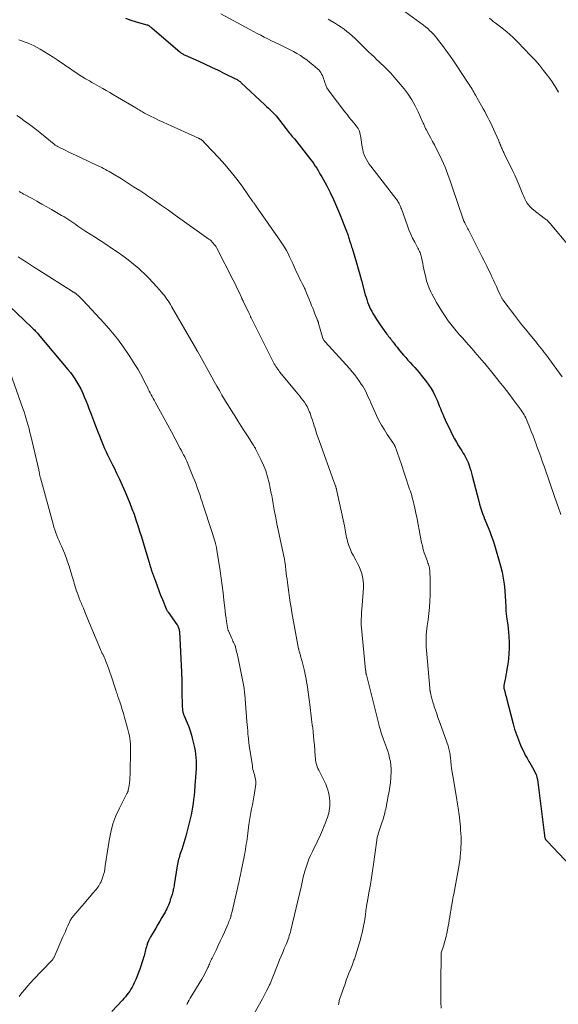
# Model space of a CAD drawing. Units: feet. Extents: x 1910000 to 1915000, y 570000 to 572492.
# Drawn here: x 1913911 to 1914049, y 570454 to 570707 of the extents above; entities that cross this region are included whole.
import ezdxf

# ---------------------------------------------------------------- set-up
doc = ezdxf.new("R2010")
doc.units = ezdxf.units.FT
doc.header["$LTSCALE"] = 100
doc.header["$MEASUREMENT"] = 0
doc.layers.add('CONTOUR INDEX', color=32, linetype='Continuous', lineweight=25)
doc.layers.add('CONTOUR INTERMEDIATE', color=40, linetype='Continuous', lineweight=15)

msp = doc.modelspace()

# ---------------------------------------------------------------- linework, layer by layer
at = {"layer": 'CONTOUR INDEX', "flags": 128}
for points, elevation in [([(1913938.1, 570707.67), (1913939.48, 570707.15), (1913940.88, 570706.71), (1913943.58, 570705.97), (1913943.65, 570705.95), (1913943.72, 570705.92), (1913943.79, 570705.9), (1913943.85, 570705.87), (1913943.92, 570705.84), (1913943.98, 570705.81), (1913944.04, 570705.77), (1913944.1, 570705.73), (1913944.3, 570705.57), (1913944.46, 570705.44), (1913944.61, 570705.32), (1913944.77, 570705.19), (1913944.92, 570705.06), (1913952.03, 570699.02), (1913952.19, 570698.89), (1913952.35, 570698.77), (1913952.52, 570698.65), (1913952.69, 570698.54), (1913952.86, 570698.44), (1913953.03, 570698.34), (1913953.21, 570698.25), (1913953.4, 570698.16), (1913956.93, 570696.55), (1913958.58, 570695.78), (1913960.23, 570695.01), (1913961.88, 570694.23), (1913963.52, 570693.44), (1913966.4, 570692.04), (1913966.6, 570691.94), (1913966.8, 570691.83), (1913966.99, 570691.71), (1913967.17, 570691.59), (1913967.35, 570691.46), (1913967.53, 570691.32), (1913967.7, 570691.18), (1913967.87, 570691.03), (1913973.88, 570685.38), (1913974.37, 570684.92), (1913974.85, 570684.46), (1913975.34, 570683.99), (1913975.82, 570683.52), (1913976.76, 570682.6), (1913976.83, 570682.52), (1913979.4, 570679.16), (1913979.66, 570678.83), (1913979.92, 570678.51), (1913980.18, 570678.18), (1913980.45, 570677.87), (1913980.72, 570677.55), (1913980.98, 570677.23), (1913981.25, 570676.9), (1913981.51, 570676.58), (1913985.75, 570671.19), (1913986.14, 570670.68), (1913986.52, 570670.15), (1913986.89, 570669.61), (1913987.25, 570669.07), (1913987.59, 570668.51), (1913987.92, 570667.95), (1913988.24, 570667.39), (1913988.56, 570666.82), (1913989.81, 570664.53), (1913990.72, 570662.79), (1913991.58, 570661.04), (1913992.37, 570659.25), (1913993.12, 570657.44), (1913994.9, 570652.88), (1913995.02, 570652.59), (1913995.12, 570652.29), (1913995.22, 570651.99), (1913995.32, 570651.69), (1913995.44, 570651.29), (1913995.48, 570651.19), (1913995.51, 570651.08), (1913995.54, 570650.98), (1913995.58, 570650.88), (1913995.61, 570650.77), (1913995.65, 570650.67), (1913995.68, 570650.57), (1913995.71, 570650.46), (1913995.88, 570649.95), (1913996, 570649.58), (1913996.12, 570649.22), (1913996.23, 570648.85), (1913996.34, 570648.49), (1913997.02, 570646.22), (1913997.47, 570644.72), (1913997.91, 570643.22), (1913998.33, 570641.71), (1913998.74, 570640.2), (1913999.74, 570636.51), (1913999.92, 570635.88), (1914000.12, 570635.26), (1914000.33, 570634.64), (1914000.56, 570634.03), (1914000.81, 570633.43), (1914001.08, 570632.84), (1914001.38, 570632.26), (1914001.7, 570631.69), (1914002.02, 570631.17), (1914002.52, 570630.35), (1914003.04, 570629.54), (1914003.59, 570628.75), (1914004.14, 570627.96), (1914005.04, 570626.73), (1914005.26, 570626.42), (1914005.5, 570626.11), (1914005.73, 570625.81), (1914005.97, 570625.5), (1914006.21, 570625.2), (1914006.44, 570624.9), (1914006.68, 570624.59), (1914006.92, 570624.29), (1914007.17, 570623.96), (1914007.53, 570623.49), (1914007.9, 570623.02), (1914008.27, 570622.56), (1914008.65, 570622.1), (1914009.56, 570621), (1914010.12, 570620.35), (1914010.68, 570619.7), (1914011.26, 570619.07), (1914011.85, 570618.44), (1914012.44, 570617.82), (1914013.01, 570617.18), (1914013.56, 570616.53), (1914014.1, 570615.86), (1914015.46, 570614.13), (1914016.08, 570613.29), (1914016.65, 570612.43), (1914017.16, 570611.52), (1914017.62, 570610.59), (1914017.87, 570610.05), (1914018.18, 570609.37), (1914018.47, 570608.68), (1914018.76, 570607.99), (1914019.03, 570607.3), (1914019.06, 570607.24), (1914019.35, 570606.51), (1914019.65, 570605.8), (1914019.96, 570605.08), (1914020.29, 570604.38), (1914021.72, 570601.36), (1914022.18, 570600.42), (1914022.67, 570599.49), (1914023.18, 570598.58), (1914023.72, 570597.68), (1914024.23, 570596.85), (1914024.53, 570596.37), (1914024.83, 570595.89), (1914025.13, 570595.41), (1914025.42, 570594.92), (1914025.7, 570594.43), (1914025.95, 570593.93), (1914026.17, 570593.41), (1914026.36, 570592.88), (1914026.44, 570592.63), (1914026.64, 570591.96), (1914026.84, 570591.29), (1914027.02, 570590.62), (1914027.2, 570589.95), (1914028.88, 570583.41), (1914029.09, 570582.63), (1914029.32, 570581.84), (1914029.58, 570581.07), (1914029.85, 570580.3), (1914030.25, 570579.23), (1914030.33, 570579), (1914030.42, 570578.77), (1914030.51, 570578.54), (1914030.61, 570578.32), (1914031.3, 570576.68), (1914031.72, 570575.64), (1914032.12, 570574.58), (1914032.48, 570573.51), (1914032.82, 570572.43), (1914034.48, 570566.76), (1914034.88, 570565.21), (1914035.21, 570563.66), (1914035.44, 570562.08), (1914035.59, 570560.49), (1914035.71, 570558.7), (1914035.75, 570558), (1914035.79, 570557.3), (1914035.82, 570556.59), (1914035.85, 570555.89), (1914035.89, 570555.18), (1914035.95, 570554.48), (1914036.03, 570553.78), (1914036.13, 570553.09), (1914036.21, 570552.58), (1914036.35, 570551.62), (1914036.47, 570550.67), (1914036.55, 570549.71), (1914036.61, 570548.75), (1914036.68, 570546.98), (1914036.7, 570545.6), (1914036.66, 570544.22), (1914036.53, 570542.85), (1914036.34, 570541.48), (1914036.13, 570540.23), (1914036.01, 570539.49), (1914035.88, 570538.75), (1914035.74, 570538.01), (1914035.6, 570537.28), (1914035.35, 570536.04), (1914035.34, 570535.92), (1914035.32, 570535.8), (1914035.32, 570535.69), (1914035.33, 570535.57), (1914035.34, 570535.45), (1914035.35, 570535.34), (1914035.38, 570535.22), (1914035.4, 570535.11), (1914035.58, 570534.48), (1914035.69, 570534.05), (1914035.81, 570533.62), (1914035.92, 570533.2), (1914036.04, 570532.77), (1914037.74, 570526.18), (1914037.93, 570525.48), (1914038.13, 570524.78), (1914038.35, 570524.09), (1914038.58, 570523.4), (1914038.82, 570522.72), (1914039.08, 570522.04), (1914039.35, 570521.37), (1914039.64, 570520.7), (1914040.06, 570519.77), (1914040.46, 570518.94), (1914040.87, 570518.11), (1914041.31, 570517.31), (1914041.78, 570516.51), (1914042.02, 570516.11), (1914042.37, 570515.52), (1914042.71, 570514.92), (1914043.04, 570514.32), (1914043.35, 570513.72), (1914043.63, 570513.1), (1914043.86, 570512.46), (1914044.02, 570511.81), (1914044.13, 570511.14), (1914045.76, 570497.44), (1914045.8, 570497.23), (1914045.85, 570497.03), (1914045.91, 570496.84), (1914046, 570496.65), (1914046.1, 570496.46), (1914046.21, 570496.29), (1914046.33, 570496.12), (1914046.47, 570495.96), (1914054.02, 570488.01)], 1140), ([(1913906.28, 570635.48), (1913914.06, 570628.08), (1913914.27, 570627.87), (1913914.48, 570627.67), (1913914.68, 570627.46), (1913914.88, 570627.25), (1913915.08, 570627.04), (1913915.28, 570626.83), (1913915.47, 570626.61), (1913915.66, 570626.39), (1913923.3, 570617.27), (1913923.92, 570616.49), (1913924.52, 570615.69), (1913925.08, 570614.87), (1913925.62, 570614.03), (1913926.11, 570613.17), (1913926.58, 570612.29), (1913927.01, 570611.39), (1913927.41, 570610.48), (1913927.48, 570610.3), (1913927.89, 570609.29), (1913928.3, 570608.28), (1913928.7, 570607.27), (1913929.1, 570606.25), (1913930.17, 570603.45), (1913930.59, 570602.37), (1913931.01, 570601.29), (1913931.43, 570600.22), (1913931.85, 570599.15), (1913932.02, 570598.73), (1913932.37, 570597.87), (1913932.73, 570597.01), (1913933.11, 570596.16), (1913933.5, 570595.31), (1913933.91, 570594.47), (1913934.31, 570593.63), (1913934.72, 570592.79), (1913935.14, 570591.96), (1913935.82, 570590.59), (1913936.56, 570589.06), (1913937.28, 570587.52), (1913937.95, 570585.97), (1913938.61, 570584.4), (1913939.2, 570582.92), (1913939.76, 570581.5), (1913940.29, 570580.07), (1913940.79, 570578.62), (1913941.27, 570577.17), (1913941.73, 570575.71), (1913942.18, 570574.26), (1913942.63, 570572.8), (1913943.08, 570571.33), (1913944.2, 570567.64), (1913944.29, 570567.34), (1913944.38, 570567.04), (1913944.47, 570566.74), (1913944.55, 570566.44), (1913944.63, 570566.16), (1913944.68, 570566), (1913944.73, 570565.84), (1913944.78, 570565.68), (1913944.82, 570565.52), (1913944.88, 570565.37), (1913944.93, 570565.21), (1913944.98, 570565.05), (1913945.04, 570564.89), (1913945.8, 570562.83), (1913946.24, 570561.65), (1913946.68, 570560.46), (1913947.13, 570559.29), (1913947.59, 570558.11), (1913948.51, 570555.78), (1913948.56, 570555.66), (1913948.62, 570555.54), (1913948.68, 570555.43), (1913948.75, 570555.32), (1913948.82, 570555.21), (1913948.89, 570555.1), (1913948.97, 570554.99), (1913949.04, 570554.88), (1913951.32, 570551.7), (1913951.45, 570551.5), (1913951.57, 570551.3), (1913951.67, 570551.09), (1913951.76, 570550.87), (1913951.84, 570550.64), (1913951.9, 570550.42), (1913951.93, 570550.19), (1913951.96, 570549.95), (1913952.49, 570539.46), (1913952.5, 570539.21), (1913952.51, 570538.97), (1913952.52, 570538.72), (1913952.53, 570538.47), (1913952.54, 570538.23), (1913952.55, 570537.98), (1913952.56, 570537.74), (1913952.56, 570537.49), (1913952.6, 570533.71), (1913952.61, 570532.98), (1913952.63, 570532.25), (1913952.66, 570531.52), (1913952.69, 570530.79), (1913952.75, 570529.74), (1913952.77, 570529.54), (1913952.8, 570529.34), (1913952.85, 570529.14), (1913952.9, 570528.95), (1913952.97, 570528.76), (1913953.04, 570528.57), (1913953.12, 570528.38), (1913953.2, 570528.2), (1913953.94, 570526.46), (1913954.37, 570525.4), (1913954.75, 570524.33), (1913955.07, 570523.23), (1913955.35, 570522.12), (1913955.81, 570520.08), (1913955.97, 570519.24), (1913956.1, 570518.39), (1913956.18, 570517.54), (1913956.22, 570516.68), (1913956.23, 570516.09), (1913956.24, 570515.53), (1913956.23, 570514.96), (1913956.22, 570514.4), (1913956.2, 570513.83), (1913956.16, 570513.27), (1913956.13, 570512.7), (1913956.09, 570512.14), (1913956.04, 570511.58), (1913955.8, 570508.74), (1913955.71, 570507.73), (1913955.6, 570506.72), (1913955.47, 570505.72), (1913955.32, 570504.71), (1913955.15, 570503.71), (1913954.96, 570502.72), (1913954.74, 570501.73), (1913954.5, 570500.74), (1913953.61, 570497.3), (1913953.38, 570496.43), (1913953.13, 570495.57), (1913952.85, 570494.71), (1913952.56, 570493.86), (1913952.24, 570492.97), (1913952.1, 570492.56), (1913951.97, 570492.15), (1913951.85, 570491.73), (1913951.74, 570491.32), (1913951.64, 570490.89), (1913951.55, 570490.47), (1913951.47, 570490.04), (1913951.4, 570489.62), (1913950.64, 570484.8), (1913950.59, 570484.49), (1913950.53, 570484.17), (1913950.46, 570483.85), (1913950.39, 570483.54), (1913950.32, 570483.23), (1913950.24, 570482.92), (1913950.15, 570482.61), (1913950.06, 570482.3), (1913949.61, 570480.89), (1913949.45, 570480.42), (1913949.29, 570479.96), (1913949.11, 570479.5), (1913948.91, 570479.04), (1913948.71, 570478.59), (1913948.49, 570478.15), (1913948.26, 570477.71), (1913948.01, 570477.28), (1913947.46, 570476.34), (1913946.93, 570475.44), (1913946.41, 570474.54), (1913945.88, 570473.64), (1913945.35, 570472.74), (1913944.55, 570471.39), (1913944.26, 570470.86), (1913944, 570470.32), (1913943.78, 570469.76), (1913943.58, 570469.19), (1913943.46, 570468.8), (1913943.34, 570468.42), (1913943.24, 570468.03), (1913943.14, 570467.64), (1913943.06, 570467.25), (1913942.97, 570466.86), (1913942.87, 570466.48), (1913942.76, 570466.09), (1913942.64, 570465.71), (1913941.76, 570463.07), (1913941.45, 570462.18), (1913941.12, 570461.31), (1913940.75, 570460.44), (1913940.36, 570459.59), (1913940.06, 570458.97), (1913939.79, 570458.44), (1913939.49, 570457.92), (1913939.17, 570457.42), (1913938.82, 570456.93), (1913938.46, 570456.45), (1913938.08, 570455.99), (1913937.69, 570455.53), (1913937.29, 570455.08), (1913934.62, 570452.17)], 1160)]:
    msp.add_lwpolyline(points, dxfattribs=dict(at, elevation=elevation))
at = {"layer": 'CONTOUR INTERMEDIATE', "flags": 128}
for points, elevation in [([(1914007.14, 570711.3), (1914014.69, 570705.83), (1914015.24, 570705.41), (1914015.77, 570704.98), (1914016.27, 570704.51), (1914016.76, 570704.03), (1914017.23, 570703.53), (1914017.69, 570703.01), (1914018.13, 570702.48), (1914018.55, 570701.94), (1914019.57, 570700.6), (1914020.48, 570699.38), (1914021.38, 570698.14), (1914022.25, 570696.89), (1914023.11, 570695.63), (1914026.22, 570690.94), (1914026.47, 570690.57), (1914026.71, 570690.19), (1914026.95, 570689.8), (1914027.17, 570689.41), (1914027.4, 570689.02), (1914027.62, 570688.63), (1914027.85, 570688.24), (1914028.07, 570687.85), (1914029.62, 570685.07), (1914030.03, 570684.34), (1914030.43, 570683.6), (1914030.83, 570682.86), (1914031.22, 570682.12), (1914031.6, 570681.38), (1914031.97, 570680.63), (1914032.33, 570679.87), (1914032.68, 570679.11), (1914034.04, 570676.07), (1914034.17, 570675.77), (1914034.3, 570675.47), (1914034.43, 570675.17), (1914034.55, 570674.87), (1914034.6, 570674.73), (1914034.69, 570674.49), (1914034.79, 570674.26), (1914034.89, 570674.02), (1914034.99, 570673.79), (1914035.09, 570673.56), (1914035.2, 570673.32), (1914035.31, 570673.09), (1914035.42, 570672.86), (1914037.59, 570668.43), (1914038.15, 570667.24), (1914038.69, 570666.04), (1914039.21, 570664.83), (1914039.7, 570663.61), (1914040.21, 570662.32), (1914040.45, 570661.75), (1914040.72, 570661.18), (1914041.03, 570660.64), (1914041.36, 570660.11), (1914041.73, 570659.62), (1914042.14, 570659.14), (1914042.58, 570658.71), (1914043.05, 570658.31), (1914045.75, 570656.23), (1914045.96, 570656.07), (1914046.16, 570655.91), (1914046.36, 570655.74), (1914046.56, 570655.57), (1914046.75, 570655.39), (1914046.93, 570655.21), (1914047.11, 570655.02), (1914047.28, 570654.82), (1914052.15, 570649.02)], 1128), ([(1913962.62, 570708.8), (1913970.09, 570704.71), (1913971.01, 570704.21), (1913971.93, 570703.72), (1913972.85, 570703.25), (1913973.78, 570702.77), (1913974.71, 570702.31), (1913975.64, 570701.85), (1913976.57, 570701.39), (1913977.51, 570700.94), (1913979.53, 570699.96), (1913980.43, 570699.51), (1913981.31, 570699.04), (1913982.18, 570698.54), (1913983.04, 570698.02), (1913983.88, 570697.47), (1913984.7, 570696.89), (1913985.5, 570696.28), (1913986.27, 570695.65), (1913987.46, 570694.63), (1913987.77, 570694.33), (1913988.06, 570694.01), (1913988.3, 570693.66), (1913988.52, 570693.28), (1913988.71, 570692.89), (1913988.88, 570692.49), (1913989.03, 570692.08), (1913989.17, 570691.67), (1913989.34, 570691.09), (1913989.59, 570690.4), (1913989.89, 570689.74), (1913990.26, 570689.11), (1913990.67, 570688.51), (1913994.49, 570683.54), (1913995.05, 570682.83), (1913995.61, 570682.12), (1913996.18, 570681.42), (1913996.76, 570680.73), (1913997.39, 570679.98), (1913997.64, 570679.65), (1913997.87, 570679.31), (1913998.05, 570678.95), (1913998.21, 570678.56), (1913998.34, 570678.17), (1913998.45, 570677.77), (1913998.54, 570677.37), (1913998.61, 570676.96), (1913998.94, 570674.5), (1913999.07, 570673.83), (1913999.23, 570673.17), (1913999.46, 570672.53), (1913999.73, 570671.9), (1914000.04, 570671.29), (1914000.38, 570670.7), (1914000.76, 570670.13), (1914001.16, 570669.58), (1914007.83, 570660.93), (1914007.99, 570660.72), (1914008.14, 570660.49), (1914008.28, 570660.26), (1914008.4, 570660.02), (1914008.48, 570659.87), (1914008.63, 570659.55), (1914008.77, 570659.23), (1914008.9, 570658.9), (1914009.03, 570658.57), (1914010.55, 570654.27), (1914010.97, 570653.18), (1914011.42, 570652.1), (1914011.91, 570651.05), (1914012.44, 570650.01), (1914013.24, 570648.53), (1914013.39, 570648.24), (1914013.53, 570647.95), (1914013.67, 570647.65), (1914013.8, 570647.36), (1914013.92, 570647.06), (1914014.03, 570646.75), (1914014.12, 570646.44), (1914014.19, 570646.13), (1914014.35, 570645.29), (1914014.5, 570644.56), (1914014.65, 570643.83), (1914014.81, 570643.09), (1914014.97, 570642.36), (1914015.26, 570641.04), (1914015.51, 570640.08), (1914015.81, 570639.13), (1914016.18, 570638.2), (1914016.59, 570637.29), (1914016.84, 570636.77), (1914017.44, 570635.63), (1914018.06, 570634.5), (1914018.72, 570633.39), (1914019.4, 570632.29), (1914020.41, 570630.74), (1914020.71, 570630.28), (1914021.03, 570629.83), (1914021.36, 570629.38), (1914021.69, 570628.94), (1914022.04, 570628.5), (1914022.38, 570628.07), (1914022.74, 570627.65), (1914023.1, 570627.23), (1914023.99, 570626.2), (1914024.77, 570625.32), (1914025.54, 570624.43), (1914026.31, 570623.54), (1914027.08, 570622.65), (1914028.03, 570621.56), (1914028.33, 570621.22), (1914028.63, 570620.88), (1914028.94, 570620.53), (1914029.24, 570620.19), (1914029.54, 570619.85), (1914029.84, 570619.51), (1914030.14, 570619.16), (1914030.43, 570618.81), (1914032.96, 570615.72), (1914034.19, 570614.2), (1914035.4, 570612.68), (1914036.59, 570611.13), (1914037.77, 570609.57), (1914039.58, 570607.17), (1914039.84, 570606.81), (1914040.09, 570606.43), (1914040.33, 570606.05), (1914040.57, 570605.67), (1914040.78, 570605.27), (1914040.99, 570604.87), (1914041.17, 570604.46), (1914041.35, 570604.04), (1914041.94, 570602.54), (1914042.4, 570601.37), (1914042.85, 570600.19), (1914043.3, 570599.01), (1914043.74, 570597.83), (1914043.85, 570597.52), (1914044.34, 570596.18), (1914044.83, 570594.84), (1914045.3, 570593.5), (1914045.77, 570592.15), (1914048.46, 570584.41), (1914049.22, 570582.2), (1914049.97, 570579.99)], 1136), ([(1913990.23, 570707.4), (1913992.08, 570706.28), (1913992.83, 570705.8), (1913993.57, 570705.31), (1913994.3, 570704.78), (1913995.01, 570704.24), (1913995.7, 570703.68), (1913996.38, 570703.1), (1913997.04, 570702.49), (1913997.68, 570701.87), (1913999.23, 570700.33), (1913999.91, 570699.66), (1914000.6, 570698.99), (1914001.29, 570698.32), (1914001.98, 570697.66), (1914002.81, 570696.86), (1914003.09, 570696.6), (1914003.37, 570696.33), (1914003.65, 570696.07), (1914003.93, 570695.81), (1914004.21, 570695.55), (1914004.49, 570695.29), (1914004.77, 570695.02), (1914005.04, 570694.76), (1914005.42, 570694.39), (1914005.88, 570693.94), (1914006.32, 570693.47), (1914006.75, 570692.99), (1914007.17, 570692.5), (1914009.7, 570689.45), (1914010.75, 570688.07), (1914011.72, 570686.64), (1914012.57, 570685.13), (1914013.34, 570683.58), (1914014.55, 570680.85), (1914014.65, 570680.62), (1914014.75, 570680.39), (1914014.85, 570680.16), (1914014.94, 570679.92), (1914015.04, 570679.69), (1914015.14, 570679.46), (1914015.25, 570679.24), (1914015.37, 570679.02), (1914016.1, 570677.7), (1914016.58, 570676.82), (1914017.05, 570675.94), (1914017.51, 570675.05), (1914017.97, 570674.15), (1914018.98, 570672.12), (1914019.42, 570671.2), (1914019.84, 570670.28), (1914020.23, 570669.34), (1914020.61, 570668.39), (1914020.97, 570667.44), (1914021.31, 570666.48), (1914021.65, 570665.52), (1914021.98, 570664.56), (1914024.98, 570655.67), (1914025.01, 570655.59), (1914025.04, 570655.5), (1914025.08, 570655.41), (1914025.12, 570655.32), (1914025.16, 570655.24), (1914025.2, 570655.15), (1914025.24, 570655.07), (1914025.28, 570654.99), (1914025.55, 570654.5), (1914025.73, 570654.17), (1914025.9, 570653.84), (1914026.08, 570653.51), (1914026.25, 570653.18), (1914029.71, 570646.34), (1914030.28, 570645.2), (1914030.85, 570644.06), (1914031.41, 570642.91), (1914031.97, 570641.77), (1914032.29, 570641.1), (1914032.68, 570640.28), (1914033.07, 570639.46), (1914033.44, 570638.64), (1914033.82, 570637.81), (1914034.4, 570636.49), (1914034.48, 570636.32), (1914034.56, 570636.16), (1914034.64, 570635.99), (1914034.73, 570635.83), (1914034.82, 570635.67), (1914034.91, 570635.52), (1914035.02, 570635.37), (1914035.12, 570635.22), (1914036.46, 570633.4), (1914037.25, 570632.34), (1914038.05, 570631.3), (1914038.85, 570630.26), (1914039.67, 570629.23), (1914043.72, 570624.2), (1914044.13, 570623.69), (1914044.54, 570623.18), (1914044.94, 570622.67), (1914045.34, 570622.16), (1914045.74, 570621.65), (1914046.14, 570621.13), (1914046.53, 570620.61), (1914046.92, 570620.08), (1914048.95, 570617.32), (1914050.34, 570615.41)], 1132), ([(1914031.67, 570707.61), (1914032.14, 570707.21), (1914032.62, 570706.82), (1914033.12, 570706.43), (1914034.51, 570705.39), (1914035.69, 570704.47), (1914036.83, 570703.51), (1914037.92, 570702.5), (1914038.98, 570701.44), (1914042.2, 570698.07), (1914043.36, 570696.82), (1914044.48, 570695.54), (1914045.56, 570694.22), (1914046.6, 570692.88), (1914047.6, 570691.49), (1914048.55, 570690.08), (1914049.44, 570688.63)], 1124), ([(1913910.67, 570702.06), (1913910.93, 570701.97), (1913911.19, 570701.87), (1913912.28, 570701.49), (1913913.08, 570701.19), (1913913.86, 570700.86), (1913914.62, 570700.49), (1913915.38, 570700.09), (1913916.15, 570699.65), (1913917.27, 570698.99), (1913918.37, 570698.32), (1913919.46, 570697.62), (1913920.54, 570696.89), (1913924.28, 570694.32), (1913924.92, 570693.89), (1913925.55, 570693.47), (1913926.2, 570693.05), (1913926.85, 570692.65), (1913927.52, 570692.24), (1913927.84, 570692.04), (1913928.15, 570691.86), (1913928.48, 570691.67), (1913928.8, 570691.49), (1913929.12, 570691.32), (1913929.44, 570691.14), (1913929.77, 570690.96), (1913930.09, 570690.78), (1913931.3, 570690.09), (1913932.23, 570689.57), (1913933.16, 570689.04), (1913934.08, 570688.5), (1913935, 570687.96), (1913940.73, 570684.56), (1913941.01, 570684.39), (1913941.29, 570684.22), (1913941.58, 570684.06), (1913941.86, 570683.89), (1913942.14, 570683.72), (1913942.43, 570683.56), (1913942.71, 570683.41), (1913943, 570683.25), (1913944.56, 570682.45), (1913945.63, 570681.91), (1913946.71, 570681.37), (1913947.79, 570680.86), (1913948.89, 570680.36), (1913955.88, 570677.21), (1913956.13, 570677.1), (1913956.39, 570676.98), (1913956.65, 570676.87), (1913956.9, 570676.75), (1913957.32, 570676.57), (1913957.36, 570676.55), (1913957.41, 570676.52), (1913957.46, 570676.5), (1913957.51, 570676.46), (1913957.55, 570676.43), (1913957.59, 570676.4), (1913957.63, 570676.36), (1913957.67, 570676.32), (1913957.94, 570676.06), (1913958.12, 570675.89), (1913958.29, 570675.71), (1913958.46, 570675.54), (1913958.63, 570675.36), (1913962.06, 570671.73), (1913963.7, 570669.91), (1913965.29, 570668.06), (1913966.79, 570666.13), (1913968.24, 570664.17), (1913970.87, 570660.41), (1913970.96, 570660.29), (1913971.05, 570660.16), (1913971.14, 570660.04), (1913971.22, 570659.91), (1913971.31, 570659.79), (1913971.39, 570659.66), (1913971.48, 570659.53), (1913971.57, 570659.41), (1913977.97, 570650.33), (1913978.49, 570649.55), (1913978.99, 570648.75), (1913979.44, 570647.93), (1913979.87, 570647.09), (1913980.28, 570646.24), (1913980.68, 570645.39), (1913981.08, 570644.54), (1913981.47, 570643.68), (1913982.23, 570642.02), (1913982.54, 570641.37), (1913982.85, 570640.73), (1913983.16, 570640.09), (1913983.49, 570639.45), (1913984.08, 570638.31), (1913984.11, 570638.25), (1913984.15, 570638.18), (1913984.18, 570638.12), (1913984.21, 570638.05), (1913984.24, 570637.99), (1913984.27, 570637.92), (1913984.29, 570637.86), (1913984.32, 570637.79), (1913985.66, 570634.48), (1913985.94, 570633.77), (1913986.22, 570633.06), (1913986.5, 570632.35), (1913986.78, 570631.64), (1913987.24, 570630.43), (1913987.29, 570630.33), (1913987.33, 570630.22), (1913987.37, 570630.12), (1913987.41, 570630.01), (1913987.46, 570629.91), (1913987.5, 570629.81), (1913987.54, 570629.7), (1913987.59, 570629.6), (1913987.63, 570629.48), (1913987.67, 570629.37), (1913987.7, 570629.26), (1913987.74, 570629.15), (1913988.7, 570625.63), (1913988.75, 570625.46), (1913988.81, 570625.3), (1913988.89, 570625.15), (1913988.98, 570625), (1913989.07, 570624.85), (1913989.17, 570624.71), (1913989.28, 570624.57), (1913989.39, 570624.44), (1913995.64, 570617.51), (1913996.34, 570616.71), (1913997.01, 570615.89), (1913997.65, 570615.05), (1913998.28, 570614.19), (1913998.71, 570613.56), (1913999.08, 570613), (1913999.43, 570612.42), (1913999.75, 570611.83), (1914000.04, 570611.22), (1914000.32, 570610.6), (1914000.6, 570609.98), (1914000.87, 570609.37), (1914001.15, 570608.75), (1914002.64, 570605.45), (1914003.25, 570604.18), (1914003.9, 570602.94), (1914004.63, 570601.74), (1914005.4, 570600.56), (1914006.83, 570598.49), (1914006.92, 570598.37), (1914007, 570598.24), (1914007.08, 570598.12), (1914007.16, 570597.99), (1914007.23, 570597.86), (1914007.3, 570597.73), (1914007.36, 570597.6), (1914007.42, 570597.46), (1914007.86, 570596.29), (1914008.13, 570595.56), (1914008.39, 570594.83), (1914008.64, 570594.1), (1914008.89, 570593.36), (1914011.14, 570586.54), (1914011.32, 570585.99), (1914011.49, 570585.44), (1914011.66, 570584.88), (1914011.82, 570584.33), (1914011.97, 570583.77), (1914012.11, 570583.21), (1914012.24, 570582.65), (1914012.37, 570582.08), (1914012.74, 570580.35), (1914013.04, 570578.91), (1914013.33, 570577.47), (1914013.61, 570576.03), (1914013.88, 570574.59), (1914014.21, 570572.82), (1914014.41, 570571.92), (1914014.63, 570571.02), (1914014.9, 570570.14), (1914015.21, 570569.26), (1914015.63, 570568.14), (1914015.74, 570567.83), (1914015.85, 570567.52), (1914015.95, 570567.2), (1914016.05, 570566.89), (1914016.14, 570566.57), (1914016.21, 570566.25), (1914016.26, 570565.92), (1914016.3, 570565.59), (1914016.36, 570564.74), (1914016.4, 570563.98), (1914016.43, 570563.22), (1914016.44, 570562.46), (1914016.44, 570561.7), (1914016.38, 570559.27), (1914016.32, 570557.69), (1914016.22, 570556.1), (1914016.07, 570554.52), (1914015.88, 570552.95), (1914015.66, 570551.34), (1914015.56, 570550.57), (1914015.48, 570549.8), (1914015.42, 570549.02), (1914015.37, 570548.24), (1914015.35, 570547.47), (1914015.35, 570546.69), (1914015.38, 570545.92), (1914015.43, 570545.14), (1914016.31, 570535.31), (1914016.32, 570535.16), (1914016.34, 570535.01), (1914016.36, 570534.86), (1914016.38, 570534.71), (1914016.41, 570534.57), (1914016.43, 570534.42), (1914016.46, 570534.27), (1914016.49, 570534.13), (1914016.51, 570534.04), (1914016.55, 570533.85), (1914016.6, 570533.65), (1914016.64, 570533.46), (1914016.69, 570533.27), (1914016.75, 570533.01), (1914016.84, 570532.69), (1914016.92, 570532.37), (1914017.01, 570532.06), (1914017.1, 570531.74), (1914017.18, 570531.47), (1914017.32, 570531.02), (1914017.46, 570530.58), (1914017.61, 570530.13), (1914017.76, 570529.69), (1914018.09, 570528.74), (1914018.41, 570527.83), (1914018.73, 570526.91), (1914019.06, 570526), (1914019.38, 570525.08), (1914021, 570520.49), (1914021.12, 570520.13), (1914021.23, 570519.77), (1914021.32, 570519.41), (1914021.4, 570519.04), (1914021.47, 570518.67), (1914021.53, 570518.3), (1914021.58, 570517.93), (1914021.62, 570517.55), (1914021.72, 570516.47), (1914021.81, 570515.55), (1914021.92, 570514.64), (1914022.05, 570513.73), (1914022.2, 570512.82), (1914023.17, 570507.18), (1914023.27, 570506.63), (1914023.36, 570506.08), (1914023.46, 570505.53), (1914023.55, 570504.99), (1914023.64, 570504.44), (1914023.72, 570503.89), (1914023.79, 570503.34), (1914023.86, 570502.78), (1914024.17, 570499.67), (1914024.24, 570498.81), (1914024.3, 570497.95), (1914024.34, 570497.09), (1914024.35, 570496.23), (1914024.36, 570496.05), (1914024.35, 570495.28), (1914024.33, 570494.51), (1914024.28, 570493.75), (1914024.22, 570492.98), (1914024.13, 570491.97), (1914024.11, 570491.71), (1914024.08, 570491.45), (1914024.04, 570491.19), (1914024, 570490.93), (1914023.96, 570490.68), (1914023.92, 570490.42), (1914023.88, 570490.17), (1914023.83, 570489.91), (1914022.46, 570482.32), (1914022.36, 570481.78), (1914022.26, 570481.23), (1914022.16, 570480.69), (1914022.06, 570480.15), (1914021.88, 570479.21), (1914021.87, 570479.13), (1914021.85, 570479.06), (1914021.84, 570478.98), (1914021.83, 570478.91), (1914021.81, 570478.83), (1914021.8, 570478.75), (1914021.79, 570478.68), (1914021.78, 570478.6), (1914021.57, 570477.2), (1914021.45, 570476.43), (1914021.32, 570475.65), (1914021.18, 570474.88), (1914021.03, 570474.11), (1914020.67, 570472.27), (1914020.5, 570471.52), (1914020.32, 570470.77), (1914020.12, 570470.02), (1914019.89, 570469.28), (1914019.26, 570467.3), (1914019.26, 570467.28), (1914019.25, 570467.26), (1914019.25, 570467.25), (1914019.24, 570467.23), (1914019.23, 570467.15), (1914019.23, 570467.13), (1914019.23, 570467.12), (1914019.23, 570467.1), (1914019.23, 570467.08), (1914019.25, 570466.9), (1914019.25, 570466.78), (1914019.26, 570466.67), (1914019.26, 570466.56), (1914019.26, 570466.45), (1914019.26, 570466.4), (1914019.25, 570466.26), (1914019.25, 570466.13), (1914019.25, 570465.99), (1914019.24, 570465.85), (1914019.14, 570460.59), (1914019.13, 570459.09), (1914019.13, 570457.58), (1914019.15, 570456.07), (1914019.19, 570454.57), (1914019.24, 570453.05)], 1144), ([(1913910.17, 570682.65), (1913911.1, 570682), (1913912.07, 570681.28), (1913913.43, 570680.27), (1913914.77, 570679.25), (1913916.09, 570678.21), (1913917.41, 570677.15), (1913919.73, 570675.24), (1913919.88, 570675.13), (1913920.03, 570675.01), (1913920.18, 570674.91), (1913920.33, 570674.8), (1913920.49, 570674.7), (1913920.65, 570674.61), (1913920.82, 570674.52), (1913920.98, 570674.43), (1913922.55, 570673.67), (1913923.51, 570673.22), (1913924.46, 570672.76), (1913925.42, 570672.31), (1913926.38, 570671.86), (1913931.02, 570669.7), (1913931.5, 570669.48), (1913931.98, 570669.24), (1913932.46, 570669), (1913932.94, 570668.76), (1913933.41, 570668.51), (1913933.87, 570668.25), (1913934.33, 570667.98), (1913934.79, 570667.7), (1913937.04, 570666.3), (1913938.61, 570665.31), (1913940.18, 570664.31), (1913941.74, 570663.29), (1913943.29, 570662.26), (1913943.79, 570661.93), (1913945.58, 570660.72), (1913947.36, 570659.49), (1913949.13, 570658.25), (1913950.9, 570657), (1913959.5, 570650.85), (1913959.82, 570650.61), (1913960.12, 570650.35), (1913960.4, 570650.07), (1913960.67, 570649.78), (1913960.92, 570649.47), (1913961.16, 570649.15), (1913961.37, 570648.81), (1913961.56, 570648.46), (1913965.77, 570640.29), (1913966.16, 570639.51), (1913966.55, 570638.73), (1913966.92, 570637.94), (1913967.29, 570637.15), (1913967.9, 570635.8), (1913967.95, 570635.68), (1913968.01, 570635.55), (1913968.07, 570635.43), (1913968.12, 570635.31), (1913968.18, 570635.19), (1913968.24, 570635.06), (1913968.3, 570634.94), (1913968.36, 570634.82), (1913969.69, 570632.12), (1913969.79, 570631.92), (1913969.88, 570631.71), (1913969.97, 570631.51), (1913970.06, 570631.31), (1913970.2, 570630.99), (1913970.22, 570630.94), (1913970.24, 570630.89), (1913970.26, 570630.84), (1913970.28, 570630.79), (1913970.31, 570630.72), (1913970.31, 570630.71), (1913970.32, 570630.69), (1913970.32, 570630.68), (1913970.33, 570630.66), (1913970.35, 570630.6), (1913970.36, 570630.59), (1913975.94, 570619.47), (1913976.13, 570619.11), (1913976.33, 570618.75), (1913976.54, 570618.4), (1913976.75, 570618.05), (1913976.98, 570617.71), (1913977.22, 570617.37), (1913977.47, 570617.04), (1913977.72, 570616.72), (1913982.46, 570610.98), (1913982.88, 570610.46), (1913983.29, 570609.93), (1913983.69, 570609.4), (1913984.09, 570608.87), (1913984.46, 570608.31), (1913984.79, 570607.74), (1913985.08, 570607.15), (1913985.34, 570606.53), (1913985.53, 570606.04), (1913985.85, 570605.16), (1913986.16, 570604.28), (1913986.45, 570603.4), (1913986.72, 570602.5), (1913986.74, 570602.44), (1913987.02, 570601.52), (1913987.32, 570600.6), (1913987.63, 570599.69), (1913987.95, 570598.78), (1913991.67, 570588.49), (1913991.75, 570588.26), (1913991.83, 570588.03), (1913991.92, 570587.8), (1913992, 570587.57), (1913992.09, 570587.32), (1913992.13, 570587.22), (1913992.16, 570587.11), (1913992.19, 570587.01), (1913992.22, 570586.9), (1913992.25, 570586.79), (1913992.28, 570586.69), (1913992.31, 570586.58), (1913992.33, 570586.47), (1913994.36, 570577.07), (1913994.46, 570576.57), (1913994.56, 570576.07), (1913994.65, 570575.57), (1913994.74, 570575.07), (1913994.83, 570574.57), (1913994.94, 570574.08), (1913995.06, 570573.59), (1913995.19, 570573.09), (1913995.36, 570572.51), (1913995.61, 570571.74), (1913995.89, 570570.99), (1913996.23, 570570.26), (1913996.6, 570569.54), (1913997.32, 570568.27), (1913997.76, 570567.44), (1913998.16, 570566.6), (1913998.51, 570565.72), (1913998.82, 570564.84), (1913999.04, 570563.93), (1913999.2, 570563.02), (1913999.26, 570562.09), (1913999.24, 570561.16), (1913998.83, 570555.59), (1913998.79, 570554.99), (1913998.75, 570554.4), (1913998.72, 570553.81), (1913998.69, 570553.22), (1913998.67, 570552.62), (1913998.68, 570552.03), (1913998.71, 570551.44), (1913998.75, 570550.85), (1913999.83, 570539.99), (1913999.83, 570539.93), (1913999.84, 570539.86), (1913999.84, 570539.8), (1913999.85, 570539.73), (1913999.85, 570539.6), (1913999.86, 570539.5), (1913999.89, 570539.35), (1913999.91, 570539.27), (1913999.92, 570539.19), (1913999.94, 570539.12), (1913999.96, 570539.04), (1913999.98, 570538.96), (1914000, 570538.89), (1914000.02, 570538.81), (1914000.04, 570538.73), (1914003.21, 570526.06), (1914003.34, 570525.56), (1914003.47, 570525.07), (1914003.61, 570524.58), (1914003.75, 570524.09), (1914003.9, 570523.6), (1914004.05, 570523.11), (1914004.22, 570522.63), (1914004.39, 570522.15), (1914005.19, 570520.05), (1914005.5, 570519.17), (1914005.77, 570518.27), (1914005.99, 570517.37), (1914006.18, 570516.45), (1914006.3, 570515.52), (1914006.38, 570514.59), (1914006.38, 570513.66), (1914006.34, 570512.73), (1914006.3, 570512.26), (1914006.18, 570511.09), (1914006.03, 570509.93), (1914005.85, 570508.77), (1914005.65, 570507.62), (1914005.09, 570504.73), (1914004.99, 570504.25), (1914004.88, 570503.77), (1914004.77, 570503.29), (1914004.65, 570502.81), (1914004.52, 570502.34), (1914004.38, 570501.87), (1914004.24, 570501.4), (1914004.09, 570500.93), (1914003.15, 570498.13), (1914003.08, 570497.9), (1914003.01, 570497.67), (1914002.94, 570497.43), (1914002.88, 570497.2), (1914002.87, 570497.16), (1914002.82, 570496.94), (1914002.78, 570496.73), (1914002.74, 570496.51), (1914002.71, 570496.29), (1914001.88, 570490.1), (1914001.63, 570488.35), (1914001.36, 570486.59), (1914001.06, 570484.84), (1914000.75, 570483.1), (1914000.21, 570480.17), (1914000.16, 570479.89), (1914000.11, 570479.61), (1914000.06, 570479.33), (1914000.01, 570479.06), (1913999.97, 570478.78), (1913999.93, 570478.5), (1913999.89, 570478.22), (1913999.85, 570477.94), (1913999.76, 570477.21), (1913999.68, 570476.56), (1913999.59, 570475.92), (1913999.49, 570475.28), (1913999.38, 570474.63), (1913999.29, 570474.15), (1913999.12, 570473.27), (1913998.93, 570472.4), (1913998.71, 570471.53), (1913998.47, 570470.67), (1913997.21, 570466.5), (1913997.12, 570466.22), (1913997.03, 570465.94), (1913996.93, 570465.67), (1913996.83, 570465.39), (1913996.73, 570465.12), (1913996.62, 570464.85), (1913996.51, 570464.57), (1913996.41, 570464.3), (1913995.89, 570463), (1913995.54, 570462.07), (1913995.19, 570461.14), (1913994.85, 570460.21), (1913994.52, 570459.27), (1913993.22, 570455.51), (1913993.14, 570455.26), (1913993.06, 570455), (1913993, 570454.73), (1913992.95, 570454.47), (1913992.9, 570454.2), (1913992.84, 570453.94)], 1148), ([(1913910.79, 570663.03), (1913911.16, 570662.82), (1913911.53, 570662.61), (1913911.91, 570662.41), (1913912.28, 570662.2), (1913914.07, 570661.24), (1913915.33, 570660.55), (1913916.59, 570659.85), (1913917.84, 570659.14), (1913919.09, 570658.42), (1913921.67, 570656.92), (1913922.21, 570656.6), (1913922.75, 570656.28), (1913923.28, 570655.94), (1913923.8, 570655.6), (1913924.33, 570655.25), (1913924.84, 570654.9), (1913925.35, 570654.55), (1913925.86, 570654.19), (1913926.38, 570653.84), (1913926.89, 570653.49), (1913927.41, 570653.15), (1913927.93, 570652.81), (1913930.09, 570651.42), (1913931.57, 570650.46), (1913933.04, 570649.5), (1913934.51, 570648.53), (1913935.97, 570647.55), (1913937.4, 570646.54), (1913938.81, 570645.49), (1913940.17, 570644.39), (1913941.51, 570643.24), (1913941.97, 570642.83), (1913943.06, 570641.82), (1913944.13, 570640.78), (1913945.15, 570639.7), (1913946.15, 570638.59), (1913947.36, 570637.2), (1913947.73, 570636.77), (1913948.08, 570636.33), (1913948.42, 570635.87), (1913948.75, 570635.41), (1913949.06, 570634.94), (1913949.37, 570634.46), (1913949.67, 570633.98), (1913949.96, 570633.49), (1913956.08, 570622.89), (1913956.11, 570622.84), (1913956.14, 570622.79), (1913956.17, 570622.74), (1913956.2, 570622.68), (1913956.23, 570622.63), (1913956.26, 570622.57), (1913956.28, 570622.52), (1913956.31, 570622.47), (1913956.36, 570622.38), (1913956.41, 570622.28), (1913956.46, 570622.19), (1913956.51, 570622.09), (1913956.57, 570622), (1913960.26, 570615.36), (1913960.91, 570614.19), (1913961.57, 570613.03), (1913962.23, 570611.88), (1913962.9, 570610.72), (1913963.58, 570609.58), (1913964.27, 570608.43), (1913964.97, 570607.3), (1913965.67, 570606.17), (1913966.2, 570605.34), (1913967.01, 570604.05), (1913967.82, 570602.76), (1913968.64, 570601.48), (1913969.46, 570600.2), (1913970.9, 570597.93), (1913971, 570597.78), (1913971.09, 570597.63), (1913971.19, 570597.48), (1913971.28, 570597.33), (1913971.38, 570597.19), (1913971.47, 570597.04), (1913971.55, 570596.88), (1913971.63, 570596.73), (1913972.91, 570594.16), (1913973.57, 570592.71), (1913974.16, 570591.22), (1913974.62, 570589.69), (1913975.01, 570588.14), (1913975.58, 570585.38), (1913975.69, 570584.86), (1913975.78, 570584.34), (1913975.87, 570583.82), (1913975.95, 570583.3), (1913976.02, 570582.78), (1913976.11, 570582.26), (1913976.2, 570581.74), (1913976.3, 570581.22), (1913976.7, 570579.14), (1913977.01, 570577.58), (1913977.33, 570576.03), (1913977.66, 570574.47), (1913977.99, 570572.92), (1913978.89, 570568.85), (1913978.94, 570568.58), (1913979, 570568.31), (1913979.05, 570568.04), (1913979.09, 570567.78), (1913979.13, 570567.51), (1913979.17, 570567.24), (1913979.21, 570566.97), (1913979.24, 570566.7), (1913979.34, 570565.67), (1913979.43, 570564.89), (1913979.52, 570564.11), (1913979.61, 570563.33), (1913979.71, 570562.55), (1913980.07, 570559.9), (1913980.25, 570558.61), (1913980.44, 570557.33), (1913980.65, 570556.06), (1913980.88, 570554.78), (1913982.59, 570545.49), (1913982.61, 570545.4), (1913982.63, 570545.32), (1913982.64, 570545.23), (1913982.66, 570545.14), (1913982.69, 570544.99), (1913982.72, 570544.88), (1913982.87, 570544.44), (1913982.94, 570544.24), (1913983, 570544.03), (1913983.06, 570543.82), (1913983.12, 570543.61), (1913983.51, 570542.23), (1913983.7, 570541.53), (1913983.88, 570540.81), (1913984.04, 570540.1), (1913984.2, 570539.38), (1913984.22, 570539.27), (1913984.37, 570538.49), (1913984.52, 570537.72), (1913984.64, 570536.94), (1913984.76, 570536.16), (1913985.37, 570531.86), (1913985.47, 570531.11), (1913985.57, 570530.36), (1913985.67, 570529.62), (1913985.76, 570528.87), (1913985.85, 570528.12), (1913985.94, 570527.37), (1913986.03, 570526.63), (1913986.12, 570525.88), (1913986.21, 570525.17), (1913986.34, 570524.07), (1913986.45, 570522.97), (1913986.55, 570521.87), (1913986.64, 570520.76), (1913986.86, 570517.76), (1913986.9, 570517.31), (1913986.96, 570516.86), (1913987.04, 570516.41), (1913987.14, 570515.97), (1913987.26, 570515.53), (1913987.4, 570515.1), (1913987.57, 570514.69), (1913987.76, 570514.28), (1913988.91, 570512), (1913989.24, 570511.32), (1913989.55, 570510.62), (1913989.83, 570509.92), (1913990.09, 570509.21), (1913990.3, 570508.49), (1913990.47, 570507.75), (1913990.56, 570507.01), (1913990.6, 570506.26), (1913990.61, 570505.61), (1913990.59, 570505.01), (1913990.54, 570504.41), (1913990.45, 570503.82), (1913990.33, 570503.23), (1913990.17, 570502.65), (1913989.99, 570502.07), (1913989.8, 570501.51), (1913989.59, 570500.94), (1913989.01, 570499.48), (1913988.75, 570498.86), (1913988.49, 570498.24), (1913988.22, 570497.63), (1913987.94, 570497.02), (1913987.66, 570496.41), (1913987.37, 570495.81), (1913987.07, 570495.21), (1913986.78, 570494.6), (1913986.15, 570493.33), (1913985.69, 570492.34), (1913985.26, 570491.33), (1913984.87, 570490.31), (1913984.52, 570489.27), (1913984.12, 570488.01), (1913984, 570487.59), (1913983.88, 570487.17), (1913983.77, 570486.74), (1913983.68, 570486.31), (1913983.59, 570485.88), (1913983.49, 570485.45), (1913983.4, 570485.02), (1913983.3, 570484.59), (1913980.59, 570473.11), (1913980.47, 570472.63), (1913980.35, 570472.16), (1913980.2, 570471.69), (1913980.06, 570471.22), (1913979.89, 570470.76), (1913979.73, 570470.3), (1913979.55, 570469.84), (1913979.36, 570469.39), (1913978.92, 570468.37), (1913978.52, 570467.4), (1913978.11, 570466.44), (1913977.72, 570465.47), (1913977.33, 570464.5), (1913975.91, 570460.88), (1913975.82, 570460.65), (1913975.73, 570460.42), (1913975.64, 570460.19), (1913975.55, 570459.96), (1913975.45, 570459.73), (1913975.35, 570459.5), (1913975.25, 570459.28), (1913975.14, 570459.05), (1913974.7, 570458.14), (1913974.37, 570457.46), (1913974.02, 570456.79), (1913973.67, 570456.12), (1913973.31, 570455.46), (1913970.78, 570450.86)], 1152), ([(1913910.5, 570646.29), (1913911.56, 570645.59), (1913912.61, 570644.9), (1913913.66, 570644.21), (1913914.72, 570643.52), (1913915.79, 570642.85), (1913924.48, 570637.33), (1913924.58, 570637.27), (1913924.68, 570637.21), (1913924.78, 570637.15), (1913924.88, 570637.09), (1913924.93, 570637.07), (1913925.01, 570637.02), (1913925.08, 570636.98), (1913925.16, 570636.93), (1913925.24, 570636.88), (1913925.31, 570636.83), (1913925.39, 570636.78), (1913925.46, 570636.72), (1913925.52, 570636.66), (1913926.02, 570636.21), (1913926.33, 570635.91), (1913926.64, 570635.62), (1913926.93, 570635.31), (1913927.23, 570635), (1913932.6, 570629.23), (1913934.35, 570627.24), (1913936.02, 570625.2), (1913937.58, 570623.07), (1913939.06, 570620.87), (1913940.69, 570618.32), (1913941.34, 570617.26), (1913941.96, 570616.18), (1913942.54, 570615.09), (1913943.1, 570613.98), (1913943.72, 570612.71), (1913943.96, 570612.23), (1913944.2, 570611.75), (1913944.44, 570611.27), (1913944.69, 570610.79), (1913944.94, 570610.32), (1913945.19, 570609.84), (1913945.45, 570609.37), (1913945.71, 570608.9), (1913947.09, 570606.4), (1913948.03, 570604.68), (1913948.98, 570602.95), (1913949.91, 570601.22), (1913950.84, 570599.49), (1913952.18, 570596.99), (1913952.47, 570596.45), (1913952.75, 570595.9), (1913953.03, 570595.36), (1913953.31, 570594.81), (1913953.57, 570594.26), (1913953.83, 570593.71), (1913954.08, 570593.15), (1913954.31, 570592.59), (1913955.53, 570589.58), (1913955.89, 570588.7), (1913956.23, 570587.81), (1913956.56, 570586.91), (1913956.88, 570586.01), (1913957.19, 570585.11), (1913957.49, 570584.2), (1913957.79, 570583.3), (1913958.09, 570582.39), (1913960.28, 570575.64), (1913960.46, 570575.08), (1913960.63, 570574.53), (1913960.8, 570573.98), (1913960.96, 570573.42), (1913961.19, 570572.63), (1913961.24, 570572.47), (1913961.28, 570572.31), (1913961.32, 570572.14), (1913961.36, 570571.98), (1913961.4, 570571.81), (1913961.45, 570571.56), (1913961.5, 570571.31), (1913961.55, 570571.05), (1913961.59, 570570.8), (1913962.42, 570565.51), (1913962.69, 570563.63), (1913962.96, 570561.75), (1913963.19, 570559.87), (1913963.41, 570557.99), (1913963.63, 570555.97), (1913963.73, 570555.1), (1913963.83, 570554.22), (1913963.95, 570553.35), (1913964.07, 570552.47), (1913964.3, 570550.95), (1913964.32, 570550.84), (1913964.34, 570550.73), (1913964.37, 570550.62), (1913964.41, 570550.51), (1913964.44, 570550.4), (1913964.48, 570550.29), (1913964.52, 570550.19), (1913964.57, 570550.08), (1913965.43, 570548.1), (1913965.57, 570547.78), (1913965.71, 570547.45), (1913965.86, 570547.13), (1913966.01, 570546.8), (1913966.26, 570546.26), (1913966.29, 570546.21), (1913966.31, 570546.16), (1913966.33, 570546.1), (1913966.35, 570546.05), (1913966.37, 570546), (1913966.38, 570545.95), (1913966.4, 570545.89), (1913966.41, 570545.84), (1913966.57, 570545.11), (1913966.67, 570544.69), (1913966.76, 570544.28), (1913966.85, 570543.86), (1913966.93, 570543.44), (1913968.28, 570537.04), (1913968.36, 570536.62), (1913968.44, 570536.21), (1913968.5, 570535.79), (1913968.56, 570535.37), (1913968.62, 570534.95), (1913968.67, 570534.53), (1913968.71, 570534.11), (1913968.75, 570533.69), (1913969.31, 570526.76), (1913969.38, 570525.98), (1913969.44, 570525.19), (1913969.51, 570524.4), (1913969.58, 570523.62), (1913969.65, 570522.89), (1913969.68, 570522.47), (1913969.73, 570522.05), (1913969.77, 570521.63), (1913969.81, 570521.21), (1913969.86, 570520.79), (1913969.91, 570520.38), (1913969.97, 570519.96), (1913970.04, 570519.55), (1913970.7, 570515.35), (1913970.78, 570514.9), (1913970.87, 570514.45), (1913970.97, 570514.01), (1913971.09, 570513.57), (1913971.1, 570513.53), (1913971.22, 570513.11), (1913971.33, 570512.69), (1913971.42, 570512.27), (1913971.52, 570511.84), (1913971.58, 570511.42), (1913971.61, 570510.99), (1913971.59, 570510.57), (1913971.55, 570510.14), (1913971.25, 570508.37), (1913971.07, 570507.36), (1913970.89, 570506.34), (1913970.7, 570505.33), (1913970.51, 570504.33), (1913970.32, 570503.32), (1913970.14, 570502.31), (1913969.99, 570501.29), (1913969.84, 570500.27), (1913969.44, 570497.25), (1913969.35, 570496.58), (1913969.26, 570495.92), (1913969.15, 570495.25), (1913969.05, 570494.58), (1913968.93, 570493.92), (1913968.82, 570493.25), (1913968.69, 570492.59), (1913968.56, 570491.93), (1913967.83, 570488.26), (1913967.73, 570487.76), (1913967.63, 570487.26), (1913967.52, 570486.76), (1913967.41, 570486.25), (1913967.3, 570485.75), (1913967.19, 570485.25), (1913967.08, 570484.75), (1913966.96, 570484.25), (1913965.39, 570477.53), (1913965.36, 570477.4), (1913965.33, 570477.28), (1913965.3, 570477.16), (1913965.27, 570477.03), (1913965.24, 570476.91), (1913965.2, 570476.79), (1913965.17, 570476.67), (1913965.13, 570476.55), (1913964.96, 570476.04), (1913964.9, 570475.85), (1913964.83, 570475.67), (1913964.76, 570475.49), (1913964.69, 570475.31), (1913964.62, 570475.13), (1913964.55, 570474.95), (1913964.47, 570474.77), (1913964.4, 570474.59), (1913963.52, 570472.6), (1913963, 570471.44), (1913962.47, 570470.28), (1913961.92, 570469.12), (1913961.36, 570467.97), (1913960.35, 570465.91), (1913960.2, 570465.61), (1913960.06, 570465.31), (1913959.93, 570465.01), (1913959.79, 570464.71), (1913959.66, 570464.4), (1913959.53, 570464.1), (1913959.39, 570463.8), (1913959.26, 570463.5), (1913958.97, 570462.87), (1913958.68, 570462.26), (1913958.38, 570461.66), (1913958.06, 570461.07), (1913957.72, 570460.49), (1913954.75, 570455.62), (1913954.64, 570455.44), (1913954.54, 570455.26), (1913954.43, 570455.08), (1913954.33, 570454.9), (1913954.27, 570454.79), (1913954.2, 570454.66), (1913954.13, 570454.53), (1913954.07, 570454.4), (1913954, 570454.27), (1913953.94, 570454.14), (1913953.87, 570454.01)], 1156), ([(1913905.2, 570625.49), (1913911.71, 570607.24), (1913912.01, 570606.38), (1913912.3, 570605.51), (1913912.57, 570604.64), (1913912.83, 570603.76), (1913913.08, 570602.88), (1913913.31, 570602), (1913913.54, 570601.12), (1913913.75, 570600.23), (1913915.79, 570591.5), (1913915.84, 570591.3), (1913915.88, 570591.1), (1913915.92, 570590.9), (1913915.96, 570590.69), (1913915.98, 570590.58), (1913916.01, 570590.43), (1913916.03, 570590.29), (1913916.06, 570590.15), (1913916.08, 570590), (1913916.11, 570589.86), (1913916.14, 570589.72), (1913916.17, 570589.58), (1913916.21, 570589.43), (1913919.48, 570577.48), (1913919.69, 570576.75), (1913919.92, 570576.03), (1913920.17, 570575.32), (1913920.44, 570574.62), (1913920.72, 570573.92), (1913921.01, 570573.22), (1913921.31, 570572.53), (1913921.61, 570571.84), (1913921.95, 570571.09), (1913922.4, 570570.03), (1913922.83, 570568.95), (1913923.22, 570567.85), (1913923.58, 570566.75), (1913924.4, 570564.06), (1913924.53, 570563.62), (1913924.66, 570563.17), (1913924.78, 570562.73), (1913924.9, 570562.28), (1913925.03, 570561.84), (1913925.16, 570561.4), (1913925.3, 570560.96), (1913925.45, 570560.53), (1913925.66, 570559.95), (1913925.93, 570559.24), (1913926.2, 570558.52), (1913926.48, 570557.81), (1913926.77, 570557.1), (1913926.91, 570556.76), (1913927.27, 570555.88), (1913927.63, 570555), (1913928, 570554.12), (1913928.36, 570553.24), (1913931.7, 570545.26), (1913931.79, 570545.06), (1913931.87, 570544.85), (1913931.96, 570544.65), (1913932.05, 570544.45), (1913932.13, 570544.25), (1913932.23, 570544.05), (1913932.33, 570543.85), (1913932.43, 570543.66), (1913932.49, 570543.53), (1913932.62, 570543.27), (1913932.75, 570543.01), (1913932.87, 570542.75), (1913932.98, 570542.48), (1913933.32, 570541.61), (1913933.59, 570540.9), (1913933.85, 570540.19), (1913934.1, 570539.47), (1913934.34, 570538.75), (1913935.69, 570534.59), (1913935.8, 570534.23), (1913935.92, 570533.87), (1913936.04, 570533.52), (1913936.16, 570533.16), (1913936.61, 570531.85), (1913936.95, 570530.83), (1913937.27, 570529.82), (1913937.58, 570528.79), (1913937.88, 570527.77), (1913938.65, 570525.01), (1913938.82, 570524.37), (1913938.97, 570523.71), (1913939.09, 570523.06), (1913939.2, 570522.4), (1913939.28, 570521.73), (1913939.34, 570521.07), (1913939.37, 570520.4), (1913939.37, 570519.73), (1913939.26, 570513.06), (1913939.24, 570512.36), (1913939.19, 570511.66), (1913939.11, 570510.96), (1913939.01, 570510.27), (1913938.81, 570509.13), (1913938.79, 570509.01), (1913938.75, 570508.89), (1913938.71, 570508.77), (1913938.66, 570508.66), (1913938.6, 570508.55), (1913938.54, 570508.44), (1913938.49, 570508.33), (1913938.43, 570508.22), (1913936.55, 570504.49), (1913935.65, 570502.48), (1913934.88, 570500.42), (1913934.31, 570498.31), (1913933.88, 570496.15), (1913932.88, 570489.62), (1913932.84, 570489.37), (1913932.81, 570489.12), (1913932.78, 570488.87), (1913932.75, 570488.62), (1913932.71, 570488.37), (1913932.67, 570488.12), (1913932.61, 570487.88), (1913932.54, 570487.64), (1913932.09, 570486.27), (1913931.95, 570485.9), (1913931.8, 570485.54), (1913931.62, 570485.19), (1913931.43, 570484.85), (1913931.22, 570484.52), (1913931, 570484.2), (1913930.77, 570483.88), (1913930.52, 570483.57), (1913929.65, 570482.53), (1913928.96, 570481.7), (1913928.27, 570480.88), (1913927.57, 570480.06), (1913926.87, 570479.25), (1913924.78, 570476.86), (1913924.62, 570476.66), (1913924.46, 570476.46), (1913924.31, 570476.25), (1913924.17, 570476.04), (1913924.04, 570475.82), (1913923.91, 570475.6), (1913923.79, 570475.37), (1913923.69, 570475.14), (1913923.27, 570474.2), (1913922.96, 570473.5), (1913922.65, 570472.8), (1913922.34, 570472.1), (1913922.03, 570471.4), (1913919.75, 570466.2), (1913919.68, 570466.04), (1913919.6, 570465.89), (1913919.51, 570465.75), (1913919.41, 570465.61), (1913919.3, 570465.48), (1913919.2, 570465.34), (1913919.08, 570465.22), (1913918.97, 570465.09), (1913914.47, 570460.4), (1913913.69, 570459.56), (1913912.93, 570458.71), (1913912.2, 570457.84), (1913911.48, 570456.96), (1913910.79, 570456.05)], 1164)]:
    msp.add_lwpolyline(points, dxfattribs=dict(at, elevation=elevation))

doc.saveas('drawing.dxf')
